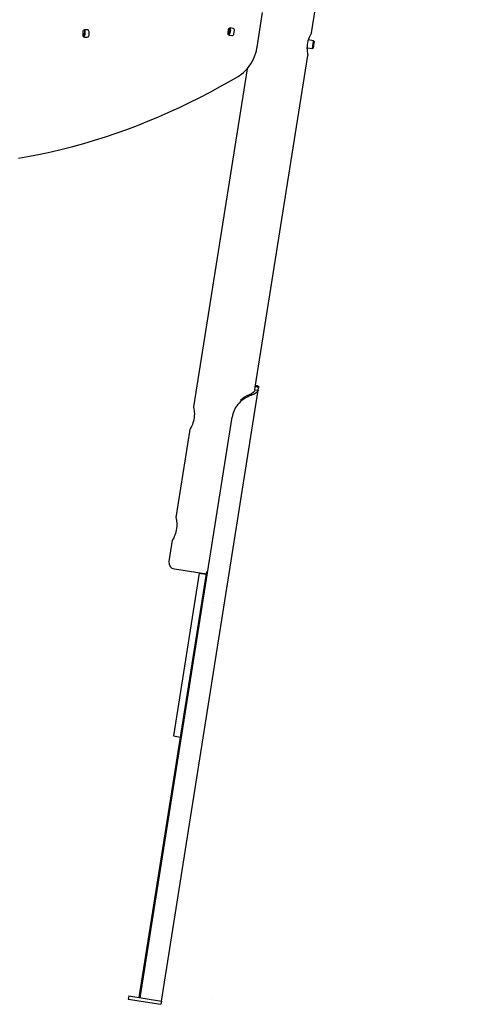
# Model space of a CAD drawing. Extents: x -3548 to 3335, y -900 to 2010.
# Drawn here: x 1240 to 1914, y -855 to 638 of the extents above; entities that cross this region are included whole.
import ezdxf

# ---------------------------------------------------------------- set-up
doc = ezdxf.new("R2010")
doc.units = 0
doc.header["$LTSCALE"] = 100
doc.linetypes.add('DOT', pattern=[6.35, 0, -6.35])

msp = doc.modelspace()

# ---------------------------------------------------------------- linework, layer by layer
at = {"color": 7, "linetype": 'Continuous'}
for p, q in [((1682.1, 617.9), (1869.5, 1800.9)), ((1599.8, 596.3), (1608.1, 648.7)), ((1335.5, 619.2), (1335.4, 614.2)), ((1336, 612.3), (1336.4, 612.3)), ((1338, 622.2), (1337.6, 613.2)), ((1342.5, 622.3), (1338.2, 622.2)), ((1339, 615.4), (1339.1, 620.3)), ((1345, 614.4), (1345.1, 619.4)), ((1556, 623), (1555.1, 617.4)), ((1555.9, 622.7), (1555.1, 617.8)), ((1556.8, 615.5), (1558.2, 624.4)), ((1557.2, 614.4), (1561.5, 613.7)), ((1559.4, 622.1), (1558.6, 617.2)), ((1563.2, 624.6), (1558.9, 625.3)), ((1564.5, 616.3), (1565.3, 621.2)), ((1337.9, 611.3), (1342.3, 611.4)), ((1685.3, 605.7), (1677.2, 607)), ((1686.1, 604.6), (1685.3, 605.7)), ((1597, 80.5), (1676.7, 583.3)), ((1675.3, 595.2), (1683.4, 593.9)), ((1683.4, 593.9), (1684.5, 594.7)), ((1584.4, 563.1), (1503.2, 50.9)), ((1454.7, -850.1), (1601.3, 75.8)), ((1596.4, 76.6), (1597, 80.5)), ((1596.4, 76.6), (1601.3, 75.8)), ((1597.2, 81.5), (1602.1, 80.7)), ((1601.3, 75.8), (1602, 79.7)), ((1587.6, 69.1), (1591.4, 68.5)), ((1569.1, 54.2), (1570.1, 54)), ((1422.5, -845), (1561.9, 35.1)), ((1497.8, 16.3), (1476.6, -117)), ((1471.2, -151.6), (1466.1, -183.7)), ((1421.2, -844.8), (1523.6, -198.7)), ((1511.9, -201.3), (1472.8, -448.2)), ((1514.9, -201.8), (1522.9, -203.1)), ((1475.7, -448.7), (1483.8, -450)), ((1405.3, -842.3), (1404.5, -847.2)), ((1404.5, -847.2), (1453.9, -855)), ((1405.3, -842.3), (1454.7, -850.1)), ((1454.7, -850.1), (1453.9, -855))]:
    msp.add_line(p, q, dxfattribs=at)
at = {"linetype": 'DOT'}
for p, q in [((-3545.2, -246.3), (2519.5, -246.3)), ((-3548.3, -846.3), (2519.5, -846.3))]:
    msp.add_line(p, q, dxfattribs=at)
at = {"color": 7, "linetype": 'Continuous'}
for points in [[(1682.1, 617.9), (1682, 617.7), (1681.7, 617), (1681.1, 616), (1680.4, 614.7), (1679.5, 612.9), (1678.5, 610.7), (1677.6, 608.3), (1676.7, 605.5), (1676.1, 602.7), (1675.6, 599.8), (1675.4, 597.1), (1675.3, 594.5), (1675.4, 592), (1675.6, 589.7), (1675.9, 587.6), (1676.2, 585.8), (1676.4, 584.5), (1676.6, 583.6), (1676.7, 583.3), (1676.7, 583.3)], [(1683.4, 593.9), (1684, 597.8)], [(1684, 597.8), (1684.7, 602.2), (1684.9, 603.5), (1685.1, 604.5), (1685.3, 605.7), (1685.3, 605.7)], [(1685.1, 598), (1684.9, 596.8), (1684.7, 595.8), (1684.5, 594.7)], [(1686.1, 604.6), (1686.1, 604.4), (1686, 603.9), (1685.7, 601.9), (1685.3, 599.3), (1685.1, 598)], [(1570.9, 551.8), (1572.8, 552.9), (1576.1, 555.3), (1579.2, 557.9), (1582.2, 560.7), (1585, 563.8), (1587.7, 567.1), (1590.1, 570.6), (1592.3, 574.3), (1594.2, 578.1), (1595.9, 582.1), (1597.4, 586.2), (1598.6, 590.4), (1599.5, 594.6), (1599.8, 596.3)], [(1238, 427.7), (1254.6, 430.7), (1271.2, 434), (1287.8, 437.6), (1304.3, 441.5), (1320.7, 445.7), (1337.1, 450.2), (1353.5, 455), (1369.8, 460.2), (1386, 465.6), (1402.2, 471.3), (1418.3, 477.4), (1434.3, 483.7), (1450.2, 490.3), (1466.1, 497.3), (1481.9, 504.5), (1497.5, 512), (1513.1, 519.8), (1528.6, 527.9), (1543.9, 536.2), (1559.2, 544.9), (1570.9, 551.8)], [(1596.4, 76.6), (1595.6, 74.5), (1593.8, 72.5), (1591.1, 70.7), (1587.6, 69.1)], [(1601.3, 75.8), (1600.4, 73.7), (1598.4, 71.8), (1595.4, 70.1), (1591.4, 68.5)], [(1600.4, 82.4), (1598.1, 82.7), (1597.4, 82.9)], [(1600.4, 82.4), (1600.4, 82.4), (1600.9, 82.3), (1601.4, 82.2), (1601.7, 82), (1602, 81.5), (1602.1, 80.7)], [(1602, 79.7), (1602, 80.2), (1602.1, 80.3), (1602.1, 80.7)], [(1503.2, 50.9), (1503.3, 50.7), (1503.4, 49.9), (1503.7, 48.8), (1503.9, 47.3), (1504.2, 45.3), (1504.5, 43), (1504.6, 40.3), (1504.5, 37.4), (1504.3, 34.6), (1503.8, 31.6), (1503.2, 29), (1502.5, 26.5), (1501.7, 24.2), (1500.8, 22.1), (1499.9, 20.2), (1499, 18.5), (1498.4, 17.4), (1497.9, 16.6), (1497.8, 16.3), (1497.8, 16.3)], [(1476.6, -117), (1476.7, -117.2), (1476.9, -118), (1477.1, -119.1), (1477.4, -120.6), (1477.6, -122.6), (1477.9, -124.9), (1478, -127.6), (1477.9, -130.5), (1477.7, -133.3), (1477.2, -136.3), (1476.7, -138.9), (1475.9, -141.4), (1475.1, -143.7), (1474.2, -145.8), (1473.3, -147.8), (1472.4, -149.4), (1471.8, -150.5), (1471.3, -151.3), (1471.2, -151.6), (1471.2, -151.6)], [(1522.9, -202.8), (1474.4, -195.1)], [(1511.9, -201.3), (1514.9, -201.8)], [(1472.8, -448.2), (1475.7, -448.7)]]:
    msp.add_lwpolyline(points, dxfattribs=at)
for centre, radius, start, end in [((1338.1, 613.9), 2.68, 174.5513, 267.4609), ((1338.5, 619.3), 2.97, 95.7648, 181.8784), ((1336.1, 615.3), 2.97, 275.7653, 1.8792), ((1336.5, 613.3), 1.12, 320.7774, 358.0502), ((1336, 620.4), 3.13, 358.1098, 34.8986), ((1342, 614.3), 2.97, 275.7648, 1.8797), ((1342.4, 619.7), 2.68, 354.5513, 87.4609), ((1557.9, 617.1), 2.82, 167.1893, 256.5983), ((1558.7, 622.4), 2.82, 85.4005, 174.8129), ((1555.8, 615.6), 1.06, 302.8578, 351.9402), ((1555.6, 617.6), 3, 285.3564, 352.9943), ((1557.2, 624.5), 1.05, 349.8982, 39.2974), ((1556.5, 622.7), 2.94, 348.2032, 57.4477), ((1561.7, 616.5), 2.82, 265.4031, 354.8116), ((1562.6, 621.8), 2.82, 347.1896, 76.5966), ((1607.6, 21.9), 49.3, 109.1881, 139.4049), ((1604.4, 29.2), 43.3, 112.8282, 133.6597), ((1602.5, 28.7), 41.1, 141.9819, 171.0505), ((1476, -185.2), 10, 171, 261)]:
    msp.add_arc(centre, radius, start, end, dxfattribs=at)

doc.saveas('drawing.dxf')
